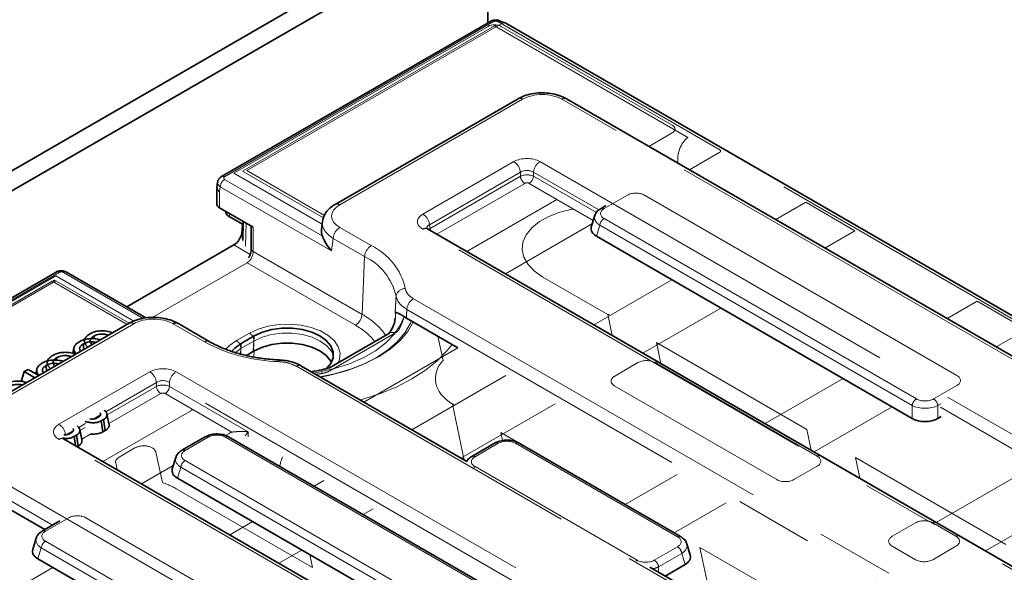
# Model space of a CAD drawing. Units: millimetres. Extents: x 8 to 911, y 1 to 702.
# Drawn here: x 850 to 866, y 621 to 630 of the extents above; entities that cross this region are included whole.
import ezdxf

# ---------------------------------------------------------------- set-up
doc = ezdxf.new("R2010")
doc.units = ezdxf.units.MM
doc.linetypes.add('PHANTOM', pattern=[12.7, 6.35, -1.27, 1.27, -1.27, 1.27, -1.27])

msp = doc.modelspace()

# ---------------------------------------------------------------- linework, layer by layer
at = {"color": 7, "linetype": 'Continuous', "lineweight": 35}
for p, q in [((786.4653, 591.443), (857.1053, 632.2226)), ((786.7482, 591.2798), (857.3882, 632.0593)), ((857.3882, 630.3302), (857.3882, 632.0593)), ((857.4267, 630.3524), (853.0747, 627.8401)), ((857.618, 630.3403), (857.5971, 630.3524)), ((872.8868, 621.5412), (857.678, 630.321)), ((857.8742, 629.0993), (854.9122, 627.3894)), ((899.1337, 605.7333), (858.6581, 629.0993)), ((853.011, 627.7474), (853.0005, 627.6628)), ((853.0002, 627.6571), (853.0002, 627.3952)), ((853.0443, 627.3337), (853.5861, 627.0209)), ((859.2948, 627.37), (859.2179, 627.3256)), ((853.4116, 627.0692), (853.1989, 627.192)), ((853.4273, 627.1126), (853.4186, 626.8066)), ((854.7081, 627.1133), (854.6918, 626.9809)), ((859.117, 627.2073), (859.0612, 627.0245)), ((853.4087, 626.9666), (853.4116, 627.0692)), ((853.5568, 627.0379), (853.5568, 626.6639)), ((895.4886, 604.4358), (856.4106, 626.9951)), ((859.1441, 626.8747), (864.2543, 623.9246)), ((853.2745, 626.7323), (851.5397, 625.7308)), ((850.3951, 626.2932), (829.5045, 614.2333)), ((851.8514, 625.5509), (850.5657, 626.2931)), ((855.8859, 625.5476), (855.8761, 625.4697)), ((856.0668, 625.5497), (856.0275, 625.5748)), ((856.9026, 625.0672), (856.0668, 625.5497)), ((851.5794, 625.4654), (848.6174, 623.7555)), ((852.873, 625.1714), (852.3645, 625.465)), ((851.0053, 625.2542), (851.0108, 625.2151)), ((853.6051, 625.2624), (853.393, 625.1399)), ((855.7951, 625.3054), (854.8122, 624.738)), ((850.6853, 625.0655), (850.6662, 624.9774)), ((850.8344, 625.1287), (850.8466, 625.0424)), ((850.4029, 624.9064), (850.4084, 624.8674)), ((853.6051, 625.0174), (853.478, 624.944)), ((849.8802, 624.6826), (849.9425, 624.7189)), ((849.9425, 624.7189), (850.1143, 624.6197)), ((850.0829, 624.7178), (850.0675, 624.6467)), ((850.232, 624.7809), (850.2442, 624.6946)), ((857.0453, 623.227), (854.3607, 624.7768)), ((849.8802, 624.6826), (849.8305, 624.5193)), ((850.0518, 624.5836), (849.8802, 624.6826)), ((851.0527, 623.9302), (851.0891, 623.9512)), ((851.1663, 623.9075), (851.1284, 623.8856)), ((851.1916, 623.73), (851.1663, 623.9075)), ((851.2523, 623.8375), (851.2173, 623.9984)), ((864.6722, 623.9246), (864.7234, 623.9541)), ((850.8128, 623.5838), (850.7778, 623.7446)), ((851.1529, 623.7077), (851.1284, 623.8856)), ((889.5961, 601.0341), (850.518, 623.5934)), ((850.6131, 623.6764), (850.6495, 623.6975)), ((850.7267, 623.6538), (850.6888, 623.6319)), ((850.7094, 623.483), (850.6888, 623.6319)), ((850.7521, 623.4763), (850.7267, 623.6538)), ((851.1529, 623.7077), (851.1916, 623.73)), ((852.8106, 623.6267), (852.4341, 623.4094)), ((858.2452, 620.7079), (853.1891, 623.6267)), ((850.7365, 623.4673), (850.7521, 623.4763)), ((857.5049, 623.5276), (857.1284, 623.3102)), ((860.5065, 622.0133), (857.8834, 623.5276)), ((852.3332, 623.291), (852.2774, 623.1083)), ((852.3602, 622.9585), (857.4705, 620.0084)), ((850.2131, 622.1256), (849.0512, 622.7964)), ((850.4573, 622.2666), (850.1742, 622.1032)), ((850.0733, 621.9848), (850.0175, 621.8021)), ((860.6632, 621.7122), (860.6074, 621.895)), ((850.1004, 621.6523), (855.2093, 618.703)), ((861.5384, 620.6332), (860.0065, 621.5175)), ((860.2545, 621.3743), (860.5803, 621.5624))]:
    msp.add_line(p, q, dxfattribs=at)
at = {"color": 8, "linetype": 'PHANTOM', "lineweight": 18}
for p, q in [((857.4767, 630.3475), (853.1247, 627.8351)), ((857.4942, 630.2808), (853.4162, 627.9265)), ((857.603, 630.3136), (853.4858, 627.9368)), ((860.6243, 628.4738), (857.4942, 630.2808)), ((861.1407, 628.2729), (857.5471, 630.3475)), ((900.6727, 605.45), (857.603, 630.3136)), ((857.3886, 630.2714), (853.271, 627.8944)), ((860.3726, 628.6708), (857.5999, 630.2714)), ((857.9492, 629.0919), (854.9872, 627.382)), ((899.0587, 605.7259), (858.5831, 629.0919)), ((859.9922, 628.3292), (860.3726, 628.5488)), ((860.6504, 627.9492), (861.1407, 628.2323)), ((861.1471, 628.2763), (861.1407, 628.2729)), ((856.3356, 627.2317), (857.8073, 628.0813)), ((858.23, 628.0813), (897.308, 605.522)), ((853.271, 627.8944), (854.7025, 627.068)), ((853.4162, 627.9265), (854.7239, 627.1716)), ((853.4858, 627.9368), (854.7405, 627.2124)), ((857.913, 627.9085), (856.4413, 627.0589)), ((857.913, 627.8447), (857.913, 627.9085)), ((859.1803, 627.2988), (858.1243, 627.9085)), ((858.1243, 627.9085), (858.1243, 627.8447)), ((853.1248, 627.7944), (854.7041, 626.8826)), ((856.4502, 627.0002), (857.913, 627.8447)), ((857.9834, 627.7295), (856.5609, 626.9083)), ((859.0933, 627.1295), (858.0539, 627.7295)), ((858.1243, 627.8447), (859.144, 627.2561)), ((853.0542, 627.6762), (853.0443, 627.596)), ((853.0443, 627.596), (853.0443, 627.3337)), ((854.857, 626.6355), (853.0542, 627.6762)), ((857.0459, 626.6283), (858.5037, 627.4699)), ((859.6444, 627.538), (859.2679, 627.3206)), ((864.979, 624.6192), (859.923, 627.538)), ((862.5341, 627.423), (862.0481, 627.1424)), ((863.3297, 626.9637), (862.5341, 627.423)), ((853.2062, 627.2402), (853.1989, 627.192)), ((859.2679, 627.1598), (864.324, 624.241)), ((853.4087, 626.9666), (853.4229, 626.9584)), ((853.4724, 627.0866), (853.4618, 626.7137)), ((853.5861, 627.0209), (853.5861, 626.6274)), ((854.9879, 627.0153), (855.4965, 626.7218)), ((895.4136, 604.4284), (856.3356, 626.9877)), ((856.4413, 627.0589), (856.4502, 627.0002)), ((857.6717, 626.2671), (859.0778, 627.0788)), ((859.1983, 627.0522), (859.1441, 626.8747)), ((864.2543, 624.1334), (859.1983, 627.0522)), ((862.8436, 626.6831), (863.3297, 626.9637)), ((854.882, 626.8381), (854.857, 626.6355)), ((855.3905, 626.5445), (854.882, 626.8381)), ((853.5386, 626.5798), (853.2745, 626.7323)), ((853.5861, 626.6274), (855.3492, 625.6097)), ((855.3905, 626.5445), (855.3492, 625.6097)), ((853.489, 626.4452), (851.9538, 625.5589)), ((855.2433, 625.4324), (853.489, 626.4452)), ((850.4451, 626.2882), (829.5545, 614.2283)), ((850.3896, 626.231), (829.6536, 614.2604)), ((850.3339, 626.1472), (829.7988, 614.2925)), ((850.3922, 626.1509), (829.8684, 614.3028)), ((851.5471, 625.4468), (850.3339, 626.1472)), ((851.6537, 625.5012), (850.3896, 626.231)), ((851.5795, 625.4655), (850.3922, 626.1509)), ((851.8047, 625.5441), (850.5157, 626.2882)), ((859.3293, 625.6047), (858.2768, 626.2123)), ((860.3642, 626.1703), (859.1018, 625.4415)), ((856.1801, 625.8629), (893.4653, 604.3386)), ((865.306, 625.8228), (864.8199, 625.5422)), ((866.1016, 625.3635), (865.306, 625.8228)), ((893.3597, 604.1658), (856.0745, 625.6901)), ((859.8973, 624.9822), (861.1598, 625.711)), ((859.4007, 625.2689), (859.3293, 625.6047)), ((851.6544, 625.458), (848.6924, 623.7481)), ((852.798, 625.164), (852.2895, 625.4576)), ((855.9553, 625.3755), (855.9458, 625.3769)), ((865.6155, 625.0829), (866.1016, 625.3635)), ((853.3158, 625.1844), (853.528, 625.3069)), ((853.594, 625.0238), (853.6051, 625.2624)), ((855.8809, 625.3043), (854.8292, 624.6971)), ((856.6602, 624.8651), (856.5773, 625.255)), ((853.3863, 625.055), (853.2981, 624.9939)), ((853.3795, 624.9689), (853.3863, 625.055)), ((853.385, 624.9673), (853.393, 625.1399)), ((853.5984, 625.1775), (853.3863, 625.055)), ((853.5866, 625.0281), (853.5984, 625.1775)), ((855.3801, 624.1883), (856.9026, 625.0672)), ((860.1141, 625.1517), (860.1855, 624.8159)), ((862.5513, 623.7447), (860.1141, 625.1517)), ((853.5974, 624.9198), (853.6051, 625.0174)), ((891.5709, 603.245), (854.2857, 624.7693)), ((854.8292, 624.6971), (854.8208, 624.7016)), ((859.8161, 624.828), (859.4396, 624.6107)), ((862.7178, 623.3138), (860.0947, 624.828)), ((850.4431, 623.83), (851.9148, 624.6796)), ((852.3374, 624.6796), (891.4155, 602.1203)), ((854.6986, 624.6659), (854.7058, 624.6542)), ((857.678, 624.6196), (856.1555, 623.7407)), ((863.1361, 624.5701), (861.8736, 623.8414)), ((852.0204, 624.5068), (851.2012, 624.0338)), ((851.221, 623.9815), (852.0204, 624.443)), ((852.0204, 624.443), (852.0204, 624.5068)), ((891.3098, 601.9475), (852.2318, 624.5068)), ((852.2318, 624.5068), (852.2318, 624.443)), ((852.2318, 624.443), (853.5046, 623.7083)), ((859.4396, 624.4499), (862.0627, 622.9356)), ((864.6025, 624.241), (864.979, 624.4584)), ((852.0909, 624.3278), (851.2511, 623.843)), ((853.2427, 623.7035), (852.1613, 624.3278)), ((852.5883, 624.055), (852.612, 624.0677)), ((857.0035, 623.2511), (856.8116, 624.1534)), ((856.9511, 623.2814), (858.4736, 624.1603)), ((862.6692, 623.3821), (863.9316, 624.1109)), ((864.2543, 623.9246), (864.2543, 624.1334)), ((864.7172, 624.1594), (864.6722, 624.1334)), ((864.6722, 624.1334), (864.6722, 623.9246)), ((866.1065, 623.3005), (864.7131, 624.1048)), ((851.1055, 623.9786), (850.9968, 623.9158)), ((851.1534, 623.2266), (852.5883, 624.055)), ((850.8706, 623.843), (850.7617, 623.7801)), ((850.7814, 623.7278), (850.8668, 623.7771)), ((862.6227, 623.4089), (862.5513, 623.7447)), ((889.5211, 601.0267), (850.4431, 623.586)), ((850.6659, 623.7248), (850.5487, 623.6572)), ((850.9568, 623.6731), (850.8116, 623.5893)), ((852.8606, 623.6218), (852.4841, 623.4044)), ((853.1379, 623.6498), (853.1876, 623.6784)), ((858.1952, 620.703), (853.1391, 623.6218)), ((853.5046, 623.7083), (853.5046, 623.6272)), ((857.5968, 623.6985), (857.6248, 623.5667)), ((860.034, 622.2915), (857.5968, 623.6985)), ((851.4177, 623.299), (851.6733, 623.4465)), ((857.5549, 623.5226), (857.1784, 623.3053)), ((860.4565, 622.0084), (857.8334, 623.5226)), ((848.6924, 623.3821), (889.1679, 600.0161)), ((852.0119, 623.3792), (852.1166, 622.887)), ((863.3361, 623.2916), (863.4075, 622.9559)), ((865.7733, 621.8846), (863.3361, 623.2916)), ((850.3385, 622.198), (848.6682, 623.1623)), ((851.3843, 623.0933), (851.3609, 623.2036)), ((851.7792, 622.8654), (852.294, 623.1625)), ((852.4144, 623.136), (852.3602, 622.9585)), ((857.4705, 620.2171), (852.4144, 623.136)), ((852.4841, 623.2436), (857.5402, 620.3248)), ((857.1784, 623.1445), (859.8014, 621.6302)), ((862.3413, 622.9356), (862.7178, 623.153)), ((860.4499, 623.0194), (859.6068, 622.5327)), ((865.9845, 623.0142), (864.6455, 622.2412)), ((854.7318, 622.9188), (854.5736, 622.8275)), ((852.3417, 622.786), (854.5468, 621.5131)), ((860.4023, 622.0734), (861.2455, 622.5602)), ((865.4411, 621.7819), (866.8608, 622.6015)), ((850.6007, 622.3156), (850.2242, 622.0982)), ((855.9339, 619.3976), (850.8793, 622.3156)), ((855.3692, 622.3682), (855.5273, 622.4595)), ((853.5804, 622.2541), (853.2092, 622.0398)), ((860.0353, 622.2853), (860.034, 622.2915)), ((864.3093, 622.2342), (863.9328, 622.0169)), ((864.9643, 622.0169), (864.5878, 622.2342)), ((850.2242, 621.9374), (855.2789, 619.0194)), ((860.08, 621.6302), (860.4565, 621.8476)), ((860.8188, 621.8384), (861.0103, 620.9381)), ((863.256, 620.4314), (860.8188, 621.8384)), ((863.9328, 621.8561), (864.3093, 621.6387)), ((864.5878, 621.6387), (864.9643, 621.8561)), ((850.1546, 621.8297), (850.1004, 621.6523)), ((855.2093, 618.9117), (850.1546, 621.8297)), ((854.0048, 621.5805), (854.376, 621.7948)), ((854.5468, 621.5131), (854.5024, 621.7218)), ((860.5261, 621.7399), (860.1496, 621.5225)), ((860.5803, 621.5624), (860.5261, 621.7399)), ((860.1496, 621.5225), (860.1496, 621.4349)), ((849.2896, 620.9009), (850.3457, 621.5106))]:
    msp.add_line(p, q, dxfattribs=at)
at = {"color": 8, "linetype": 'PHANTOM', "lineweight": 18, "flags": 128}
for points in [[(857.5242, 630.2944), (857.5203, 630.293), (857.4942, 630.2808)], [(858.2768, 626.2123), (858.1404, 626.3073), (858.0371, 626.4154), (857.9704, 626.5327), (857.9427, 626.6551), (857.955, 626.7783), (858.0068, 626.8981), (858.0963, 627.0102), (858.2204, 627.1107), (858.3748, 627.1961), (858.554, 627.2634), (858.7518, 627.3103), (858.7737, 627.314)], [(856.4567, 626.9685), (856.4525, 626.984), (856.4502, 627.0002)], [(850.364, 626.1608), (850.36, 626.1594), (850.3339, 626.1472)], [(850.3642, 626.1628), (850.3727, 626.1601), (850.3922, 626.1509)], [(856.0307, 625.5725), (855.9714, 625.4374), (855.8694, 625.288), (855.7331, 625.1481), (855.5651, 625.0202), (855.3684, 624.9067), (855.1468, 624.8097), (854.9045, 624.731), (854.6458, 624.6721), (854.5657, 624.6584)], [(856.1497, 625.5019), (856.1333, 625.4647), (856.0408, 625.3086), (855.9137, 625.1609), (855.7543, 625.024), (855.5651, 624.9004), (855.3496, 624.7921), (855.1114, 624.701), (854.8546, 624.6286), (854.6802, 624.5924)], [(859.3293, 625.6047), (859.3476, 625.6046), (859.3503, 625.6043)], [(853.528, 625.3069), (853.6676, 625.3722), (853.8276, 625.4192), (854.0011, 625.4461), (854.1804, 625.4515), (854.3578, 625.4353), (854.5255, 625.3981), (854.6761, 625.3416), (854.8031, 625.2683), (854.901, 625.1814), (854.9653, 625.0846), (854.9934, 624.9822), (854.984, 624.8786), (854.9644, 624.8259)], [(856.1788, 625.4851), (856.0884, 625.3319), (855.9618, 625.1837), (855.8029, 625.0464), (855.6142, 624.9222), (855.3991, 624.8133), (855.1612, 624.7215), (854.9045, 624.6485), (854.666, 624.6005)], [(853.1459, 625.0449), (853.2028, 625.1039), (853.3158, 625.1844)], [(854.8849, 624.9388), (854.8524, 625.0122), (854.7786, 625.1007), (854.6725, 625.1775), (854.5396, 625.2387), (854.3863, 625.2813), (854.2205, 625.3031), (854.0504, 625.3031), (853.8846, 625.2813), (853.7314, 625.2387), (853.5984, 625.1775)], [(855.3196, 624.2232), (855.3646, 624.2358), (855.6491, 624.3285), (855.9146, 624.4385), (856.1578, 624.5645), (856.376, 624.7049), (856.5665, 624.8581), (856.7271, 625.0224), (856.8064, 625.1228)], [(856.834, 624.1528), (856.8299, 624.1533), (856.8116, 624.1534)], [(857.1784, 623.1445), (857.1661, 623.1362), (857.1609, 623.1318)], [(859.8014, 621.6302), (859.7892, 621.6219), (859.7839, 621.6176)]]:
    msp.add_lwpolyline(points, dxfattribs=at)
at = {"color": 7, "linetype": 'Continuous', "lineweight": 35, "flags": 128}
for points in [[(854.7665, 624.7222), (854.7705, 624.7259), (854.8434, 624.8132), (854.8808, 624.9077), (854.8808, 625.0047), (854.8434, 625.0992), (854.7705, 625.1866), (854.6658, 625.2624), (854.5345, 625.3228), (854.3832, 625.3649), (854.2194, 625.3864), (854.0515, 625.3864), (853.8878, 625.3649), (853.7364, 625.3228), (853.6051, 625.2624)], [(853.393, 625.1399), (853.2883, 625.0641), (853.2385, 625.0102)], [(854.8548, 624.8337), (854.8434, 624.8542), (854.7705, 624.9416), (854.6658, 625.0174), (854.5345, 625.0778), (854.3832, 625.1199), (854.2194, 625.1415), (854.0515, 625.1415), (853.8878, 625.1199), (853.7364, 625.0778), (853.6051, 625.0174)]]:
    msp.add_lwpolyline(points, dxfattribs=at)
at = {"color": 8, "linetype": 'PHANTOM', "lineweight": 18}
for centre, radius, start, end in [((857.4475, 630.3072), 0.0498, 54.01818, 114.67136), ((857.5764, 630.3072), 0.0498, 65.32864, 125.98182), ((857.6466, 630.2555), 0.0727, 64.41317, 126.89728), ((857.9055, 629.0338), 0.0727, 53.10272, 115.58683), ((858.6268, 629.0338), 0.0727, 64.41317, 126.89728), ((860.914, 628.1261), 0.4525, 129.80254, 189.03919), ((857.6811, 627.8854), 0.2331, 5.689, 57.19914), ((858.3562, 627.8854), 0.2331, 122.80086, 174.311), ((853.2085, 627.6642), 0.1548, 122.73408, 175.53351), ((853.0955, 627.7949), 0.0497, 54.01389, 114.71972), ((858.0676, 627.8601), 0.1554, 185.689, 237.19914), ((857.9697, 627.8601), 0.1554, 302.80086, 354.311), ((854.9436, 627.3239), 0.0726, 53.10096, 115.60475), ((859.2388, 627.2813), 0.0489, 53.46855, 115.23895), ((856.2094, 627.0358), 0.2331, 5.689, 57.19914), ((859.3529, 627.0285), 0.1564, 122.90677, 171.3096), ((855.1135, 626.82), 0.2322, 122.73408, 175.53351), ((856.3792, 626.9296), 0.0727, 64.41317, 126.89728), ((853.6018, 626.6701), 0.0455, 187.82363, 249.86538), ((855.622, 626.5265), 0.2322, 122.73408, 175.53351), ((855.0617, 625.8078), 1.0121, 12.49734, 64.55781), ((854.9899, 625.7024), 0.9326, 12.49734, 64.55781), ((850.4159, 626.248), 0.0498, 54.01818, 114.67136), ((850.5449, 626.2481), 0.0496, 65.2021, 126.10836), ((856.0457, 625.8795), 0.1474, 88.42941, 170.36052), ((856.3064, 625.667), 0.2331, 122.80086, 174.311), ((855.1177, 625.6277), 0.2322, 302.73408, 355.53351), ((854.829, 624.6367), 1.1033, 34.9982, 61.86876), ((855.308, 625.5819), 0.5818, 356.32566, 6.64177), ((855.3273, 625.7159), 0.7143, 331.54284, 348.60518), ((851.6108, 625.3999), 0.0727, 53.10272, 115.58683), ((854.7233, 624.488), 1.0781, 39.18189, 61.16468), ((853.235, 625.0565), 0.1513, 359.42074, 57.69114), ((853.4471, 625.179), 0.1513, 359.42074, 57.69114), ((855.8373, 625.2465), 0.0724, 52.95922, 115.73033), ((852.8419, 625.1039), 0.0744, 65.23741, 126.10518), ((854.0693, 627.5269), 2.6831, 241.71932, 268.55877), ((854.0463, 624.8483), 0.0446, 147.95873, 184.77093), ((854.3296, 624.7089), 0.0746, 65.32864, 125.98182), ((860.1264, 624.78), 0.0575, 84.22975, 123.43131), ((851.7885, 624.4837), 0.2331, 5.689, 57.19914), ((852.4637, 624.4837), 0.2331, 122.80086, 174.311), ((854.1709, 627.6556), 3.0488, 278.12894, 280.10451), ((852.1751, 624.4584), 0.1554, 185.689, 237.19914), ((852.0772, 624.4584), 0.1554, 302.80086, 354.311), ((864.4089, 624.1097), 0.1564, 122.90677, 171.3096), ((864.5176, 624.1097), 0.1564, 8.6904, 57.09323), ((850.3168, 623.6341), 0.2331, 5.689, 57.19914), ((850.4867, 623.5279), 0.0727, 64.41317, 126.89728), ((852.8313, 623.581), 0.0502, 54.34106, 114.34848), ((853.1684, 623.581), 0.0502, 65.65152, 125.65894), ((857.5256, 623.4818), 0.0502, 54.34106, 114.34848), ((857.8627, 623.4818), 0.0502, 65.65152, 125.65894), ((852.4548, 623.3636), 0.0502, 54.33974, 114.36392), ((857.1491, 623.2645), 0.0502, 54.33974, 114.36392), ((862.7494, 623.2658), 0.0575, 84.22975, 123.43131), ((852.5691, 623.1123), 0.1564, 122.90677, 171.3096), ((851.7075, 621.6732), 1.2809, 60.32133, 71.37488), ((864.6195, 622.1862), 0.0575, 84.22975, 123.43131), ((850.1949, 622.0574), 0.0502, 54.33974, 114.36392), ((860.4858, 621.9676), 0.0502, 65.627, 125.66104), ((864.996, 621.9689), 0.0575, 84.22975, 123.43131), ((850.3092, 621.8061), 0.1564, 122.90677, 171.3096), ((860.3715, 621.7163), 0.1564, 8.6904, 57.09323), ((859.995, 621.4989), 0.1564, 8.6904, 57.09323)]:
    msp.add_arc(centre, radius, start, end, dxfattribs=at)
at = {"color": 7, "linetype": 'Continuous', "lineweight": 35}
for centre, radius, start, end in [((857.603, 630.1911), 0.15, 60.00269, 84.23217), ((852.3333, 625.3975), 0.0743, 65.2021, 126.10836)]:
    msp.add_arc(centre, radius, start, end, dxfattribs=at)
at = {"color": 8, "linetype": 'PHANTOM', "lineweight": 18}
for centre, major_axis, ratio, start_param, end_param in [((857.4942, 630.2095), (0.15, 0), 0.5816896, 0.7891963, 2.3523964), ((857.5119, 630.3268), (0.05, 0), 0.5816896, 0.7891963, 2.3523964), ((858.2661, 628.9061), (0.45, 0), 0.5816896, 0.7891963, 2.3523964), ((860.2654, 628.6098), (0.1511, 0), 0.5729191, 5.5015852, 7.0647854), ((861.105, 628.2526), (0.0504, 0), 0.5729191, 5.5015852, 7.0647854), ((858.0187, 627.9574), (0.3, 0), 0.5816896, 0.7891963, 2.3523964), ((858.0187, 627.8349), (0.15, 0), 0.6907243, 0.7891963, 2.3523964), ((853.1603, 627.7331), (0.1496, -0.0122), 0.5890792, 3.1153986, 3.9723567), ((853.1603, 627.8147), (0.0502, -0.0001), 0.5746571, 2.3608938, 3.9271288), ((858.0187, 627.7905), (0.15, 0), 0.5089998, 0.7891963, 2.3523964), ((858.0187, 627.7089), (0.05, 0), 0.5816896, 0.7891963, 2.3523964), ((859.7837, 627.4526), (0.2, 0), 0.5949656, 0.8004773, 2.3411154), ((855.308, 627.1984), (0.4522, -0.0009), 0.5746571, 2.3608938, 3.9271288), ((859.4158, 627.2402), (0.2061, 0), 0.5601351, 2.3712736, 3.9119117), ((855.308, 627.0759), (0.6014, -0.0188), 0.5806029, 3.0606254, 3.9434964), ((856.5502, 627.1097), (0.3023, 0), 0.5729191, 2.3599926, 3.9231927), ((859.4158, 627.1586), (0.3027, -0.0292), 0.5677146, 3.0158858, 3.9666144), ((856.5502, 626.9872), (0.1529, -0.0219), 0.5566104, 2.4393815, 3.3076947), ((856.5564, 626.9464), (0.1494, 0.015), 0.574868, 2.3023284, 2.5216912), ((853.4797, 626.573), (0.0641, 0.136), 0.6251881, 3.8750558, 5.3934923), ((850.4804, 626.2677), (0.05, -0.0001), 0.5799235, 0.790142, 2.356377), ((854.574, 620.6022), (1.3841, 19.5442), 0.0601907, 4.9725791, 4.9800112), ((851.9724, 625.2728), (0.4501, -0.001), 0.5799235, 0.790142, 2.356377), ((857.6441, 624.5726), (1.1084, 0), 0.5729191, 2.6629305, 3.8627699), ((859.9554, 624.7426), (0.2, 0), 0.5949656, 0.8004773, 2.3411154), ((852.1261, 624.5557), (0.3, 0), 0.5816896, 0.7891963, 2.3523964), ((852.1261, 624.4332), (0.15, 0), 0.6907243, 0.7891963, 2.3523964), ((859.5876, 624.5303), (0.2061, 0), 0.5601351, 2.3712736, 3.9119117), ((864.8311, 624.5388), (0.2061, 0), 0.5601351, 5.5128663, 7.0535043), ((852.1261, 624.3888), (0.15, 0), 0.5089998, 0.7891963, 2.3523964), ((852.1261, 624.3072), (0.05, 0), 0.5816896, 0.7891963, 2.3523964), ((864.4633, 624.3264), (0.2, 0), 0.5949656, 3.9420699, 5.482708), ((864.4633, 624.2448), (0.3, 0), 0.5175001, 3.9420699, 5.482708), ((850.6576, 623.708), (0.3023, 0), 0.5729191, 2.3599926, 3.9231927), ((852.9999, 623.5364), (0.2, 0), 0.5949656, 0.8004773, 2.3411154), ((853.3989, 623.5546), (0.3, 0), 0.5816896, 2.1183514, 2.3523964), ((851.813, 623.3633), (0.2004, 0.0022), 0.5861532, 0.1175617, 2.3361018), ((857.6941, 623.4372), (0.2, 0), 0.5949656, 0.8004773, 2.3411154), ((851.5602, 623.2173), (0.2008, -0.0005), 0.5751419, 2.3609334, 3.2647943), ((852.632, 623.2424), (0.3027, -0.0292), 0.5677146, 3.0158858, 3.9666144), ((852.632, 623.324), (0.2061, 0), 0.5601351, 2.3712736, 3.9119117), ((855.1268, 623.1194), (1.1084, 0), 0.5729191, 2.8479963, 3.0975308), ((857.3263, 623.2249), (0.2061, 0), 0.5601351, 2.3712736, 3.9119117), ((862.5698, 623.2334), (0.2061, 0), 0.5601351, 5.5128663, 7.0535043), ((862.202, 623.021), (0.2, 0), 0.5949656, 3.9420699, 5.482708), ((850.74, 622.2302), (0.2, 0), 0.5949656, 0.8004773, 2.3411154), ((864.4485, 622.1488), (0.2, 0), 0.5949656, 0.8004773, 2.3411154), ((850.3721, 622.0178), (0.2061, 0), 0.5601351, 2.3712736, 3.9119117), ((860.3086, 621.928), (0.2061, 0), 0.5601351, 5.5128663, 7.0535043), ((864.0807, 621.9365), (0.2061, 0), 0.5601351, 2.3712736, 3.9119117), ((864.8164, 621.9365), (0.2061, 0), 0.5601351, 5.5128663, 7.0535043), ((850.3721, 621.9362), (0.3027, -0.0292), 0.5677146, 3.0158858, 3.9666144), ((860.3086, 621.8463), (0.3027, 0.0292), 0.5677146, 5.4581635, 6.4042107), ((859.9407, 621.7156), (0.2, 0), 0.5949656, 3.9420699, 5.482708), ((859.9407, 621.634), (0.3, 0), 0.5175001, 5.0991707, 5.482708), ((864.4485, 621.7241), (0.2, 0), 0.5949656, 3.9420699, 5.482708)]:
    msp.add_ellipse(centre, major_axis=major_axis, ratio=ratio, start_param=start_param, end_param=end_param, dxfattribs=at)
at = {"color": 7, "linetype": 'Continuous', "lineweight": 35}
for centre, major_axis, ratio, start_param, end_param in [((853.1502, 627.6507), (0.1499, -0.0092), 0.5561659, 3.1074449, 3.9625081), ((853.1502, 627.3952), (0.15, 0), 0.5788711, 3.1415927, 3.9283603), ((853.3419, 627.2733), (0.2015, 0), 0.5729191, 3.0549973, 3.9231927), ((853.2671, 626.8999), (0.0917, 0.1779), 0.6067559, 3.8978355, 5.3813654), ((855.2932, 626.9556), (0.6029, -0.0013), 0.5746571, 3.0720656, 3.3574161), ((859.366, 626.9953), (0.3092, 0), 0.5601351, 2.9721724, 3.9119117), ((864.4633, 624.0527), (0.3, 0), 0.5949656, 3.9420699, 5.482708), ((852.5821, 623.0791), (0.3092, 0), 0.5601351, 2.9721724, 3.9119117), ((850.3223, 621.7729), (0.3092, 0), 0.5601351, 2.9721724, 3.9119117), ((860.3584, 621.683), (0.3092, 0), 0.5601351, 5.5128663, 6.4526056)]:
    msp.add_ellipse(centre, major_axis=major_axis, ratio=ratio, start_param=start_param, end_param=end_param, dxfattribs=at)
for points, knots in [([(857.5971, 630.3524), (857.5835, 630.3587), (857.5539, 630.3725), (857.4994, 630.3765), (857.455, 630.3674), (857.4321, 630.3553), (857.4267, 630.3524)], [0, 0, 0, 0, 0.2547727, 0.5554393, 0.8954124, 1, 1, 1, 1]), ([(858.6581, 629.0993), (858.6379, 629.1101), (858.5812, 629.1402), (858.4745, 629.1746), (858.3399, 629.1959), (858.2011, 629.1966), (858.0654, 629.1764), (857.9554, 629.1422), (857.8963, 629.111), (857.8742, 629.0993)], [0, 0, 0, 0, 0.0903486, 0.2527261, 0.4142993, 0.5754265, 0.7374062, 0.9015041, 1, 1, 1, 1]), ([(853.0747, 627.8401), (853.0601, 627.8292), (853.0339, 627.8096), (853.0142, 627.7739), (853.0132, 627.7535), (853.0129, 627.7476)], [0, 0, 0, 0, 0.4727109, 0.8474458, 1, 1, 1, 1]), ([(854.9122, 627.3894), (854.8928, 627.3773), (854.8419, 627.3454), (854.7775, 627.2815), (854.7277, 627.2041), (854.7172, 627.1497), (854.7128, 627.127)], [0, 0, 0, 0, 0.1918838, 0.502661, 0.7930356, 1, 1, 1, 1]), ([(859.2179, 627.3256), (859.2036, 627.3161), (859.1686, 627.2929), (859.1323, 627.2533), (859.1239, 627.2196), (859.1213, 627.2095)], [0, 0, 0, 0, 0.3265279, 0.798396, 1, 1, 1, 1]), ([(856.4106, 626.9951), (856.4056, 626.9984), (856.3942, 627.0059), (856.3935, 627.0074), (856.3931, 627.0082)], [0, 0, 0, 0, 0.4365288, 1, 1, 1, 1]), ([(854.7041, 626.8826), (854.7156, 626.8551), (854.7443, 626.786), (854.8051, 626.6944), (854.8508, 626.6423), (854.8567, 626.6358), (854.857, 626.6355)], [0, 0, 0, 0, 0.3678288, 0.920642, 0.9955559, 1, 1, 1, 1]), ([(853.5568, 626.6639), (853.5564, 626.6553), (853.5555, 626.633), (853.5441, 626.5888), (853.5272, 626.5476), (853.5128, 626.5279), (853.5092, 626.5231)], [0, 0, 0, 0, 0.2086676, 0.5364891, 0.8859846, 1, 1, 1, 1]), ([(850.5657, 626.2931), (850.5521, 626.2995), (850.5225, 626.3133), (850.4678, 626.3173), (850.4235, 626.3081), (850.4005, 626.296), (850.3951, 626.2932)], [0, 0, 0, 0, 0.2545344, 0.5554634, 0.895902, 1, 1, 1, 1]), ([(852.3645, 625.465), (852.3442, 625.4758), (852.2875, 625.5059), (852.1807, 625.5404), (852.0459, 625.5618), (851.9069, 625.5626), (851.7711, 625.5425), (851.6608, 625.5084), (851.6017, 625.4772), (851.5794, 625.4654)], [0, 0, 0, 0, 0.0903003, 0.2527181, 0.414354, 0.5754858, 0.7373486, 0.9012306, 1, 1, 1, 1]), ([(855.8859, 625.6492), (855.8859, 625.6491), (855.8868, 625.6483), (855.8894, 625.6465), (855.8943, 625.6439), (855.9003, 625.6412), (855.9073, 625.6382), (855.916, 625.6346), (855.9289, 625.6291), (855.9449, 625.6221), (855.9628, 625.6134), (855.9816, 625.6035), (856.001, 625.5926), (856.0186, 625.5807), (856.0275, 625.5748)], [0, 0, 0, 0, 0.0033837, 0.0782629, 0.1835684, 0.2462995, 0.30911, 0.4144923, 0.484957, 0.6110133, 0.7317425, 0.7847814, 0.8916593, 1, 1, 1, 1]), ([(850.9495, 625.2959), (850.9707, 625.3071), (851.0134, 625.3296), (851.101, 625.3436), (851.1931, 625.3431), (851.2678, 625.3305), (851.3015, 625.3144), (851.3104, 625.3102)], [0, 0, 0, 0, 0.2157764, 0.4323681, 0.668982, 0.9129351, 1, 1, 1, 1]), ([(855.8761, 625.4697), (855.8623, 625.4344), (855.8394, 625.3755), (855.794, 625.3175), (855.7758, 625.2943)], [0, 0, 0, 0, 0.5996608, 1, 1, 1, 1]), ([(850.7786, 625.1704), (850.7998, 625.1816), (850.8424, 625.204), (850.9303, 625.2182), (851.0216, 625.2171), (851.0871, 625.2079), (851.1129, 625.1964), (851.1132, 625.1963)], [0, 0, 0, 0, 0.2355383, 0.4719666, 0.7302509, 0.9965464, 1, 1, 1, 1]), ([(850.9105, 625.0793), (850.91, 625.0796), (850.9032, 625.0843), (850.8925, 625.0945), (850.8807, 625.1076), (850.8706, 625.1221), (850.8622, 625.1382), (850.8573, 625.1547), (850.8552, 625.1705), (850.855, 625.1855), (850.8582, 625.203), (850.8626, 625.2145), (850.8648, 625.2203)], [0, 0, 0, 0, 0.0088469, 0.1237591, 0.2393417, 0.3064606, 0.4413037, 0.5769396, 0.6450908, 0.7611874, 0.8794824, 1, 1, 1, 1]), ([(850.8648, 625.2203), (850.8733, 625.2325), (850.8874, 625.2527), (850.9194, 625.2769), (850.9394, 625.2896), (850.9495, 625.2959)], [0, 0, 0, 0, 0.4320468, 0.714641, 1, 1, 1, 1]), ([(851.0053, 625.2542), (851.0003, 625.2511), (850.9899, 625.2447), (850.9782, 625.2357), (850.9696, 625.2277), (850.9641, 625.2215), (850.9581, 625.2133), (850.9527, 625.2034), (850.9495, 625.1932), (850.9482, 625.1829), (850.9489, 625.1725), (850.9516, 625.162), (850.9557, 625.1509), (850.9615, 625.139), (850.9691, 625.1272), (850.9759, 625.1204), (850.978, 625.1183)], [0, 0, 0, 0, 0.0850612, 0.1785325, 0.2274259, 0.2760233, 0.3201647, 0.4059543, 0.4874039, 0.52942, 0.6138901, 0.6987192, 0.7451, 0.8419087, 0.9497614, 1, 1, 1, 1]), ([(851.2429, 625.2712), (851.2349, 625.2744), (851.2067, 625.286), (851.1547, 625.2928), (851.0965, 625.2895), (851.0474, 625.2762), (851.0202, 625.262), (851.0053, 625.2542)], [0, 0, 0, 0, 0.110868, 0.3934021, 0.5828267, 0.7711883, 1, 1, 1, 1]), ([(850.7212, 624.97), (850.7168, 624.9747), (850.7076, 624.9845), (850.6974, 625.0003), (850.6898, 625.017), (850.6861, 625.0312), (850.6845, 625.0434), (850.6841, 625.0571), (850.6863, 625.0746), (850.6914, 625.0882), (850.6939, 625.0948)], [0, 0, 0, 0, 0.1248045, 0.2580238, 0.3917928, 0.5251433, 0.5916765, 0.676962, 0.842602, 1, 1, 1, 1]), ([(850.6939, 625.0948), (850.7024, 625.107), (850.7165, 625.1272), (850.7485, 625.1514), (850.7685, 625.1641), (850.7786, 625.1704)], [0, 0, 0, 0, 0.4320468, 0.714641, 1, 1, 1, 1]), ([(850.8344, 625.1287), (850.8322, 625.1273), (850.8255, 625.1233), (850.8147, 625.116), (850.8029, 625.1064), (850.7944, 625.0976), (850.7873, 625.0881), (850.7819, 625.0781), (850.7786, 625.0678), (850.7773, 625.0574), (850.778, 625.047), (850.781, 625.0356), (850.7854, 625.0236), (850.7897, 625.0159), (850.7924, 625.0111)], [0, 0, 0, 0, 0.0433566, 0.131777, 0.2241326, 0.3197845, 0.3686653, 0.4666182, 0.5646966, 0.613549, 0.7115289, 0.8095364, 0.8821453, 1, 1, 1, 1]), ([(851.0427, 625.1556), (851.0206, 625.1601), (850.9827, 625.1679), (850.9254, 625.1639), (850.8765, 625.1508), (850.8493, 625.1365), (850.8344, 625.1287)], [0, 0, 0, 0, 0.3026842, 0.5204377, 0.7369691, 1, 1, 1, 1]), ([(854.0084, 624.872), (853.9676, 624.8742), (853.8486, 624.8809), (853.6545, 624.9052), (853.4325, 624.9501), (853.2242, 625.0112), (853.0346, 625.0846), (852.9259, 625.143), (852.873, 625.1714)], [0, 0, 0, 0, 0.0956496, 0.2789888, 0.4621457, 0.644869, 0.827025, 1, 1, 1, 1]), ([(850.1762, 624.8227), (850.1975, 624.8339), (850.2401, 624.8563), (850.3279, 624.8705), (850.4192, 624.8694), (850.4847, 624.8602), (850.5105, 624.8487), (850.5108, 624.8486)], [0, 0, 0, 0, 0.2355383, 0.4719666, 0.7302509, 0.9965464, 1, 1, 1, 1]), ([(850.3081, 624.7315), (850.3076, 624.7319), (850.3008, 624.7366), (850.2901, 624.7468), (850.2784, 624.7598), (850.2682, 624.7744), (850.2598, 624.7904), (850.255, 624.807), (850.2528, 624.8227), (850.2527, 624.8377), (850.2558, 624.8552), (850.2602, 624.8668), (850.2625, 624.8726)], [0, 0, 0, 0, 0.0088469, 0.1237591, 0.2393417, 0.3064606, 0.4413037, 0.5769396, 0.6450908, 0.7611874, 0.8794824, 1, 1, 1, 1]), ([(850.2625, 624.8726), (850.271, 624.8848), (850.285, 624.905), (850.317, 624.9291), (850.337, 624.9418), (850.3471, 624.9482)], [0, 0, 0, 0, 0.4320468, 0.714641, 1, 1, 1, 1]), ([(850.4029, 624.9064), (850.3979, 624.9034), (850.3875, 624.897), (850.3759, 624.8879), (850.3673, 624.8799), (850.3617, 624.8737), (850.3557, 624.8656), (850.3503, 624.8556), (850.3471, 624.8454), (850.3458, 624.8352), (850.3465, 624.8247), (850.3493, 624.8142), (850.3533, 624.8032), (850.3591, 624.7913), (850.3667, 624.7794), (850.3735, 624.7727), (850.3756, 624.7705)], [0, 0, 0, 0, 0.0850612, 0.1785325, 0.2274259, 0.2760233, 0.3201647, 0.4059543, 0.4874039, 0.52942, 0.6138901, 0.6987192, 0.7451, 0.8419087, 0.9497614, 1, 1, 1, 1]), ([(850.3471, 624.9482), (850.3684, 624.9594), (850.411, 624.9818), (850.4986, 624.9959), (850.5907, 624.9954), (850.6654, 624.9827), (850.6992, 624.9666), (850.708, 624.9624)], [0, 0, 0, 0, 0.2157764, 0.4323681, 0.668982, 0.9129351, 1, 1, 1, 1]), ([(850.6405, 624.9234), (850.6325, 624.9267), (850.6043, 624.9382), (850.5523, 624.9451), (850.4941, 624.9418), (850.445, 624.9285), (850.4178, 624.9142), (850.4029, 624.9064)], [0, 0, 0, 0, 0.110868, 0.3934021, 0.5828267, 0.7711883, 1, 1, 1, 1]), ([(854.3605, 624.7764), (854.3592, 624.7773), (854.3265, 624.8009), (854.2438, 624.8309), (854.126, 624.8634), (854.0441, 624.8684), (854.0083, 624.8706)], [0, 0, 0, 0, 0.0139325, 0.3630516, 0.7219745, 1, 1, 1, 1]), ([(850.1188, 624.6222), (850.117, 624.624), (850.1124, 624.6286), (850.1036, 624.6395), (850.0955, 624.6519), (850.0888, 624.6664), (850.0845, 624.6796), (850.0819, 624.6955), (850.0818, 624.7122), (850.0849, 624.7297), (850.0893, 624.7413), (850.0916, 624.7471)], [0, 0, 0, 0, 0.0468429, 0.1249439, 0.2779877, 0.3552259, 0.4729877, 0.5917283, 0.7252806, 0.861362, 1, 1, 1, 1]), ([(850.0916, 624.7471), (850.1001, 624.7593), (850.1141, 624.7794), (850.1461, 624.8036), (850.1661, 624.8163), (850.1762, 624.8227)], [0, 0, 0, 0, 0.43204683, 0.71464102, 1, 1, 1, 1]), ([(850.232, 624.7809), (850.2296, 624.7795), (850.2226, 624.7752), (850.2115, 624.7677), (850.2, 624.7581), (850.1918, 624.7496), (850.185, 624.7403), (850.1795, 624.7304), (850.1763, 624.7201), (850.1749, 624.7097), (850.1756, 624.6992), (850.1786, 624.6878), (850.1823, 624.678), (850.1861, 624.6703), (850.1885, 624.6655), (850.19, 624.6634), (850.19, 624.6634)], [0, 0, 0, 0, 0.0469318, 0.1395899, 0.2301817, 0.3197592, 0.3686353, 0.4665786, 0.5646474, 0.613539, 0.7115367, 0.8094634, 0.8847232, 0.9455058, 0.9993682, 1, 1, 1, 1]), ([(850.4403, 624.8078), (850.4182, 624.8124), (850.3803, 624.8202), (850.3231, 624.8161), (850.2741, 624.803), (850.2469, 624.7888), (850.232, 624.7809)], [0, 0, 0, 0, 0.3026842, 0.5204377, 0.7369691, 1, 1, 1, 1]), ([(854.8234, 624.7445), (854.7821, 624.7332), (854.6897, 624.7081), (854.5903, 624.6932), (854.5353, 624.685)], [0, 0, 0, 0, 0.44679035, 1, 1, 1, 1]), ([(849.5823, 624.4839), (849.5888, 624.4874), (849.6178, 624.5026), (849.6802, 624.5223), (849.773, 624.5313), (849.8573, 624.5267), (849.9004, 624.5105), (849.9154, 624.5049)], [0, 0, 0, 0, 0.0733404, 0.3253891, 0.576408, 0.8517679, 1, 1, 1, 1]), ([(849.8501, 624.4671), (849.8313, 624.4708), (849.7931, 624.4783), (849.7291, 624.4757), (849.6756, 624.4632), (849.649, 624.4493), (849.6393, 624.4443)], [0, 0, 0, 0, 0.2591396, 0.5287464, 0.8280268, 1, 1, 1, 1]), ([(850.9403, 623.9201), (850.9416, 623.9196), (850.9537, 623.9149), (850.9829, 623.9139), (851.0223, 623.916), (851.0427, 623.9255), (851.0527, 623.9302)], [0, 0, 0, 0, 0.0376096, 0.3624862, 0.6887723, 1, 1, 1, 1]), ([(851.0891, 623.9512), (851.0904, 623.952), (851.0941, 623.9544), (851.1, 623.9585), (851.106, 623.9641), (851.11, 623.9694), (851.1126, 623.9741), (851.1142, 623.9779), (851.1158, 623.9829), (851.1165, 623.9881), (851.1164, 623.9934), (851.1159, 623.9977), (851.1149, 624.002), (851.1131, 624.0071), (851.1108, 624.0119), (851.1085, 624.0153), (851.1077, 624.0166)], [0, 0, 0, 0, 0.0475091, 0.1363797, 0.228014, 0.3279138, 0.3828892, 0.4381054, 0.4933345, 0.6031291, 0.657697, 0.7218186, 0.7862045, 0.8434341, 0.9439006, 1, 1, 1, 1]), ([(851.1783, 624.0573), (851.1808, 624.0552), (851.1879, 624.0494), (851.1957, 624.0411), (851.2022, 624.0327), (851.2079, 624.024), (851.2133, 624.0128), (851.2176, 623.999), (851.2193, 623.9855), (851.2189, 623.9727), (851.2161, 623.9605), (851.2117, 623.9505), (851.2059, 623.9409), (851.1984, 623.9315), (851.1888, 623.9228), (851.178, 623.9147), (851.1709, 623.9104), (851.1663, 623.9075)], [0, 0, 0, 0, 0.0472431, 0.1314197, 0.1737731, 0.2162025, 0.3015944, 0.3877813, 0.474709, 0.5494184, 0.6246175, 0.700407, 0.7379621, 0.8134806, 0.8896046, 0.927912, 1, 1, 1, 1]), ([(850.6495, 623.6975), (850.6522, 623.6991), (850.6579, 623.7028), (850.6656, 623.7092), (850.6711, 623.7165), (850.6752, 623.7246), (850.6769, 623.7323), (850.677, 623.7389), (850.6764, 623.7438), (850.6754, 623.748), (850.6736, 623.7532), (850.6713, 623.7581), (850.669, 623.7616), (850.6682, 623.7628)], [0, 0, 0, 0, 0.0964929, 0.2124101, 0.3278987, 0.4357756, 0.5732641, 0.6576141, 0.7195147, 0.7816529, 0.8400047, 0.9438866, 1, 1, 1, 1]), ([(850.7387, 623.8036), (850.7414, 623.8014), (850.7485, 623.7955), (850.7563, 623.7872), (850.7627, 623.7789), (850.7683, 623.7702), (850.7738, 623.759), (850.7781, 623.7452), (850.7798, 623.7318), (850.7793, 623.7189), (850.7765, 623.7067), (850.7722, 623.6968), (850.7663, 623.6871), (850.7588, 623.6778), (850.7492, 623.669), (850.7385, 623.661), (850.7314, 623.6566), (850.7267, 623.6538)], [0, 0, 0, 0, 0.0491379, 0.1322118, 0.1737743, 0.2164264, 0.3021004, 0.3881902, 0.4747098, 0.5497003, 0.624902, 0.7004075, 0.7378805, 0.8133148, 0.8895206, 0.9279121, 1, 1, 1, 1]), ([(851.1284, 623.8856), (851.1121, 623.8778), (851.0795, 623.8622), (851.0111, 623.8532), (850.9388, 623.8571), (850.8888, 623.8687), (850.869, 623.8783), (850.8686, 623.8785)], [0, 0, 0, 0, 0.2230086, 0.4475393, 0.7240846, 0.9942777, 1, 1, 1, 1]), ([(851.1916, 623.73), (851.1975, 623.7337), (851.2105, 623.7417), (851.225, 623.754), (851.2367, 623.7672), (851.2452, 623.7802), (851.2514, 623.7951), (851.2544, 623.8102), (851.2546, 623.8244), (851.2529, 623.8334), (851.2522, 623.8375)], [0, 0, 0, 0, 0.1261844, 0.2827476, 0.3771454, 0.5062988, 0.6364897, 0.7676276, 0.8946216, 1, 1, 1, 1]), ([(850.518, 623.5934), (850.5131, 623.5967), (850.5016, 623.6042), (850.5009, 623.6057), (850.5005, 623.6065)], [0, 0, 0, 0, 0.4365288, 1, 1, 1, 1]), ([(850.6888, 623.6319), (850.6726, 623.6241), (850.6399, 623.6085), (850.5723, 623.599), (850.5265, 623.6032), (850.5016, 623.6055)], [0, 0, 0, 0, 0.3117778, 0.6256837, 1, 1, 1, 1]), ([(850.5215, 623.6631), (850.5286, 623.6621), (850.5485, 623.6594), (850.5829, 623.6626), (850.6032, 623.6719), (850.6131, 623.6764)], [0, 0, 0, 0, 0.2222441, 0.6203075, 1, 1, 1, 1]), ([(850.957, 623.6732), (850.9574, 623.6731), (850.9843, 623.6681), (851.0434, 623.6721), (851.1106, 623.6858), (851.1424, 623.7022), (851.1529, 623.7077)], [0, 0, 0, 0, 0.0068205, 0.400097, 0.8008214, 1, 1, 1, 1]), ([(853.1891, 623.6267), (853.174, 623.6345), (853.1327, 623.6556), (853.0527, 623.674), (852.9546, 623.6749), (852.8713, 623.6573), (852.8275, 623.6353), (852.8106, 623.6267)], [0, 0, 0, 0, 0.1360313, 0.3721889, 0.6080002, 0.848486, 1, 1, 1, 1]), ([(850.7521, 623.4763), (850.758, 623.48), (850.7711, 623.4881), (850.7855, 623.5004), (850.7972, 623.5135), (850.8056, 623.5264), (850.8119, 623.5413), (850.8148, 623.5564), (850.8151, 623.5706), (850.8134, 623.5797), (850.8126, 623.5838)], [0, 0, 0, 0, 0.1281976, 0.2841225, 0.377146, 0.5062992, 0.63649, 0.7676278, 0.8946217, 1, 1, 1, 1]), ([(857.8834, 623.5276), (857.8683, 623.5353), (857.8269, 623.5565), (857.747, 623.5749), (857.6489, 623.5758), (857.5655, 623.5582), (857.5218, 623.5361), (857.5049, 623.5276)], [0, 0, 0, 0, 0.1360313, 0.3721889, 0.6080002, 0.848486, 1, 1, 1, 1]), ([(852.4341, 623.4094), (852.4198, 623.3999), (852.3848, 623.3767), (852.3485, 623.3371), (852.34, 623.3034), (852.3375, 623.2933)], [0, 0, 0, 0, 0.3265279, 0.798396, 1, 1, 1, 1]), ([(857.1284, 623.3102), (857.1136, 623.3009), (857.0792, 623.2792), (857.0568, 623.2465), (857.044, 623.2277)], [0, 0, 0, 0, 0.4266549, 1, 1, 1, 1]), ([(850.1742, 622.1032), (850.1599, 622.0937), (850.1249, 622.0705), (850.0886, 622.0309), (850.0802, 621.9971), (850.0776, 621.987)], [0, 0, 0, 0, 0.3265279, 0.79839599, 1, 1, 1, 1]), ([(860.6052, 621.8963), (860.6049, 621.8992), (860.6019, 621.9246), (860.5685, 621.9688), (860.5281, 621.9978), (860.5065, 622.0133)], [0, 0, 0, 0, 0.0553364, 0.4926685, 1, 1, 1, 1])]:
    msp.add_open_spline(points, degree=3, knots=knots, dxfattribs=at)
at = {"color": 8, "linetype": 'PHANTOM', "lineweight": 18}
for points, knots in [([(856.0498, 626.0268), (856.0588, 625.9961), (856.0768, 625.9348), (856.1457, 625.8869), (856.1801, 625.8629)], [0, 0, 0, 0, 0.5002772, 1, 1, 1, 1]), ([(855.8859, 625.6492), (855.8882, 625.6894), (855.8931, 625.7744), (855.8979, 625.8594), (855.9004, 625.9042)], [0, 0, 0, 0, 0.47382968, 1, 1, 1, 1]), ([(856.0745, 625.6901), (856.0285, 625.7216), (855.9367, 625.7845), (855.9125, 625.8643), (855.9004, 625.9042)], [0, 0, 0, 0, 0.4998651, 1, 1, 1, 1]), ([(855.8809, 625.3043), (855.8861, 625.3074), (855.8965, 625.3137), (855.9093, 625.323), (855.9198, 625.3318), (855.9285, 625.3399), (855.9364, 625.3483), (855.9424, 625.3556), (855.949, 625.3646), (855.9526, 625.3708), (855.9553, 625.3755)], [0, 0, 0, 0, 0.1548342, 0.3105527, 0.423385, 0.5362173, 0.6511576, 0.7664581, 0.8245975, 1, 1, 1, 1]), ([(854.2857, 624.7693), (854.2442, 624.7892), (854.1612, 624.829), (854.0549, 624.8394), (854.0018, 624.8446)], [0, 0, 0, 0, 0.50069918, 1, 1, 1, 1]), ([(854.7058, 624.6542), (854.7128, 624.6555), (854.7268, 624.6582), (854.7455, 624.6629), (854.7619, 624.6678), (854.7762, 624.6727), (854.7902, 624.678), (854.8015, 624.6829), (854.8147, 624.6891), (854.823, 624.6937), (854.8292, 624.6971)], [0, 0, 0, 0, 0.1523403, 0.3055227, 0.4191477, 0.5327727, 0.6485515, 0.7646986, 0.8232723, 1, 1, 1, 1]), ([(853.2427, 623.7035), (853.2532, 623.7049), (853.2669, 623.7067), (853.2967, 623.7097), (853.3424, 623.7128), (853.4146, 623.714), (853.4696, 623.7115), (853.5006, 623.7086), (853.5043, 623.7083), (853.5046, 623.7083)], [0, 0, 0, 0, 0.1009427, 0.1327796, 0.2916891, 0.5663047, 0.9482265, 0.9964194, 1, 1, 1, 1]), ([(853.5046, 623.7083), (853.5044, 623.7081), (853.5025, 623.705), (853.4896, 623.6848), (853.4726, 623.6631), (853.4581, 623.6445)], [0, 0, 0, 0, 0.0098045, 0.1518755, 1, 1, 1, 1])]:
    msp.add_open_spline(points, degree=3, knots=knots, dxfattribs=at)

doc.saveas('drawing.dxf')
